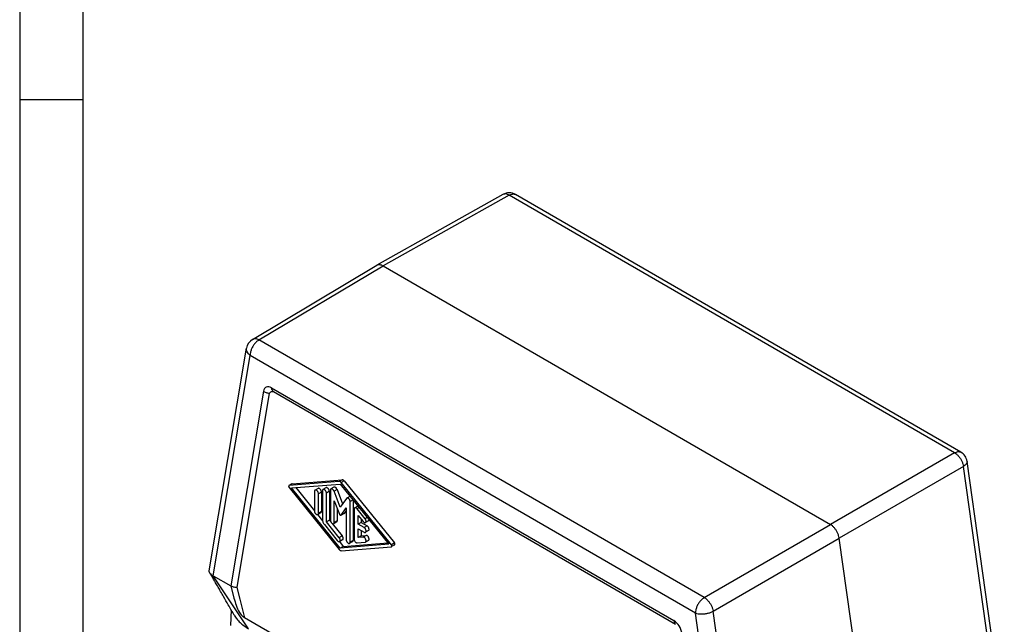
# Model space of a CAD drawing. Units: millimetres. Extents: x -297 to 28, y 0 to 210.
# Drawn here: x -297 to -219, y 55 to 103 of the extents above; entities that cross this region are included whole.
import ezdxf

# ---------------------------------------------------------------- set-up
doc = ezdxf.new("R2010")
doc.units = ezdxf.units.MM
doc.layers.add('1', color=7, linetype='Continuous')

# ---------------------------------------------------------------- blocks, each defined once
blk = doc.blocks.new('_formato_A4', base_point=(9.935, 0))
at = {"layer": '1', "color": 7, "linetype": 'Continuous'}
for p, q in [((-297, 210), (-297, 0)), ((-292, 189), (-292, 0)), ((-292, 97), (-297, 97))]:
    blk.add_line(p, q, dxfattribs=at)
blk = doc.blocks.new('A4_oriz_new', base_point=(-297, 0))
at = {"layer": '1'}
blk.add_blockref('_formato_A4', (9.935, 0), dxfattribs=at)

msp = doc.modelspace()

# ---------------------------------------------------------------- linework, layer by layer
at = {"color": 7, "linetype": 'Continuous'}
for p, q in [((-258.75, 89.499), (-268.729, 83.907)), ((-222.513, 69.092), (-257.76, 89.492)), ((-278.571, 78.027), (-268.737, 83.902)), ((-268.232, 83.855), (-232.84, 63.371)), ((-282, 59.712), (-279.044, 77.334)), ((-277.059, 74.194), (-245.224, 55.769)), ((-277.715, 73.939), (-280.302, 58.507)), ((-219.075, 47.371), (-222.024, 68.366)), ((-281.692, 59.311), (-280.302, 58.507)), ((-280.295, 58.503), (-280.041, 57.531)), ((-280.265, 56.614), (-280.303, 55.371)), ((-279.2, 55.987), (-279.326, 56.06)), ((-242.014, 34.465), (-279.2, 55.987))]:
    msp.add_line(p, q, dxfattribs=at)
at = {"color": 2, "linetype": 'Continuous'}
for p, q in [((-258.255, 89.446), (-268.232, 83.855)), ((-223.008, 69.046), (-258.255, 89.446)), ((-278.064, 77.981), (-268.232, 83.855)), ((-242.817, 57.58), (-278.064, 77.981)), ((-281.692, 59.311), (-278.765, 76.76)), ((-243.518, 56.359), (-278.765, 76.76)), ((-277.249, 73.762), (-279.826, 58.385)), ((-276.921, 73.89), (-245.087, 55.465)), ((-223.008, 69.046), (-232.84, 63.371)), ((-222.311, 67.969), (-232.144, 62.294)), ((-219.33, 46.743), (-222.311, 67.969)), ((-275.455, 66.584), (-275.691, 66.447)), ((-271.707, 66.772), (-275.674, 66.452)), ((-275.439, 66.589), (-275.674, 66.452)), ((-275.674, 66.295), (-271.707, 61.384)), ((-275.477, 66.26), (-271.629, 66.569)), ((-271.629, 61.496), (-275.477, 66.26)), ((-275.439, 66.589), (-271.471, 66.908)), ((-275.152, 66.286), (-273.672, 64.453)), ((-272.762, 66.279), (-272.997, 66.142)), ((-272.133, 66.326), (-272.369, 66.189)), ((-271.471, 66.908), (-271.707, 66.772)), ((-271.629, 66.569), (-267.781, 61.805)), ((-271.316, 66.818), (-271.551, 66.681)), ((-267.584, 61.77), (-271.551, 66.681)), ((-271.316, 66.818), (-267.348, 61.906)), ((-273.672, 65.987), (-273.672, 64.443)), ((-273.39, 66.224), (-273.626, 66.088)), ((-273.122, 65.941), (-273.357, 65.805)), ((-273.357, 64.261), (-273.357, 65.805)), ((-273.122, 65.941), (-273.122, 64.397)), ((-273.043, 66.041), (-273.043, 63.77)), ((-272.493, 65.996), (-272.729, 65.859)), ((-272.729, 63.588), (-272.729, 65.859)), ((-272.493, 65.996), (-272.493, 63.724)), ((-272.415, 66.088), (-272.415, 63.715)), ((-271.886, 66.145), (-272.122, 66.009)), ((-271.629, 64.74), (-272.122, 66.009)), ((-271.886, 66.145), (-271.443, 65.004)), ((-270.876, 65.598), (-271.112, 65.462)), ((-272.101, 63.533), (-272.101, 65.23)), ((-272.101, 65.23), (-271.697, 64.191)), ((-271.137, 65.439), (-271.629, 64.74)), ((-271.561, 64.112), (-271.158, 64.684)), ((-271.158, 64.684), (-271.158, 62.159)), ((-270.614, 65.312), (-270.844, 65.178)), ((-270.844, 61.977), (-270.844, 65.178)), ((-270.608, 65.305), (-270.608, 62.114)), ((-270.248, 64.82), (-270.484, 64.684)), ((-270.122, 64.703), (-270.294, 64.603)), ((-273.427, 64.15), (-273.03, 63.658)), ((-273.167, 64.296), (-273.403, 64.159)), ((-273.122, 64.397), (-273.357, 64.261)), ((-271.865, 64.623), (-271.865, 63.67)), ((-271.338, 64.237), (-271.574, 64.1)), ((-271.326, 64.248), (-271.561, 64.112)), ((-271.158, 64.486), (-271.326, 64.248)), ((-270.529, 64.582), (-270.529, 62.21)), ((-269.665, 63.825), (-270.294, 64.603)), ((-270.215, 63.395), (-270.215, 64.088)), ((-270.215, 64.088), (-269.822, 63.602)), ((-269.493, 63.925), (-269.665, 63.825)), ((-272.886, 63.365), (-271.865, 62.101)), ((-272.493, 63.724), (-272.729, 63.588)), ((-271.708, 62.324), (-272.729, 63.588)), ((-272.493, 63.724), (-272.383, 63.588)), ((-272.275, 63.454), (-271.472, 62.46)), ((-271.911, 63.568), (-272.146, 63.432)), ((-271.865, 63.67), (-272.101, 63.533)), ((-269.98, 63.532), (-270.215, 63.395)), ((-269.744, 63.123), (-270.215, 63.395)), ((-269.98, 63.796), (-269.98, 63.532)), ((-269.98, 63.532), (-269.508, 63.259)), ((-269.508, 63.259), (-269.744, 63.123)), ((-269.397, 63.658), (-269.633, 63.521)), ((-242.817, 57.58), (-232.84, 63.371)), ((-271.472, 62.46), (-271.708, 62.324)), ((-270.215, 63.033), (-269.744, 62.76)), ((-270.215, 62.34), (-270.215, 63.033)), ((-269.98, 62.477), (-270.215, 62.34)), ((-269.822, 62.372), (-270.215, 62.34)), ((-269.98, 62.897), (-269.98, 62.477)), ((-269.98, 62.477), (-269.587, 62.508)), ((-269.587, 62.508), (-269.822, 62.372)), ((-269.397, 62.886), (-269.633, 62.749)), ((-271.699, 62.011), (-271.394, 61.632)), ((-271.439, 62.156), (-271.675, 62.02)), ((-267.781, 61.805), (-271.629, 61.496)), ((-271.394, 61.632), (-271.629, 61.496)), ((-271.551, 61.294), (-267.584, 61.613)), ((-271.394, 61.632), (-267.87, 61.916)), ((-270.654, 62.012), (-270.89, 61.876)), ((-270.608, 62.114), (-270.844, 61.977)), ((-270.294, 61.916), (-269.665, 61.967)), ((-269.397, 62.113), (-269.633, 61.977)), ((-267.348, 61.906), (-267.584, 61.77)), ((-267.332, 61.754), (-267.567, 61.618)), ((-242.121, 56.504), (-232.144, 62.294)), ((-278.886, 55.115), (-281.692, 59.311)), ((-279.826, 58.385), (-279.586, 57.466)), ((-240.591, 35.524), (-243.518, 56.359)), ((-239.139, 35.278), (-242.121, 56.504))]:
    msp.add_line(p, q, dxfattribs=at)
at = {"color": 7, "linetype": 'Continuous'}
for centre, start, end in [((-258.261, 88.627), 59.93883, 119.2649), ((-278.058, 77.169), 120.8563, 170.4781), ((-223.014, 68.227), 7.99563, 59.93883)]:
    msp.add_arc(centre, 1, start, end, dxfattribs=at)
at = {"color": 2, "linetype": 'Continuous'}
for points, knots in [([(-258.255, 89.446), (-258.299, 89.469), (-258.384, 89.514), (-258.516, 89.545), (-258.642, 89.546), (-258.715, 89.514), (-258.75, 89.499)], [0, 0, 0, 0, 0.1504045, 0.2850549, 0.4063052, 0.5196553, 0.5196553, 0.5196553, 0.5196553]), ([(-258.255, 89.446), (-258.21, 89.469), (-258.125, 89.512), (-257.992, 89.542), (-257.867, 89.54), (-257.795, 89.508), (-257.76, 89.492)], [0, 0, 0, 0, 0.1501569, 0.2845582, 0.4055588, 0.5186583, 0.5186583, 0.5186583, 0.5186583]), ([(-278.064, 77.981), (-278.127, 77.938), (-278.257, 77.849), (-278.422, 77.666), (-278.566, 77.456), (-278.675, 77.225), (-278.749, 76.992), (-278.76, 76.835), (-278.765, 76.76)], [0, 0, 0, 0, 0.226147, 0.473254, 0.73151, 0.989488, 1.235797, 1.46075, 1.46075, 1.46075, 1.46075]), ([(-278.064, 77.981), (-278.11, 78.004), (-278.197, 78.049), (-278.334, 78.079), (-278.463, 78.077), (-278.536, 78.044), (-278.571, 78.027)], [0, 0, 0, 0, 0.1545142, 0.2925067, 0.416318, 0.5317123, 0.5317123, 0.5317123, 0.5317123]), ([(-278.765, 76.76), (-278.813, 76.801), (-278.904, 76.88), (-279, 77.026), (-279.054, 77.18), (-279.048, 77.284), (-279.044, 77.334)], [0, 0, 0, 0, 0.1884136, 0.3606916, 0.5188975, 0.6687411, 0.6687411, 0.6687411, 0.6687411]), ([(-276.921, 73.89), (-276.961, 73.927), (-277.048, 74.008), (-277.055, 74.128), (-277.059, 74.194)], [0, 0, 0, 0, 0.1552166, 0.3454918, 0.3454918, 0.3454918, 0.3454918]), ([(-277.715, 73.939), (-277.683, 73.916), (-277.616, 73.869), (-277.501, 73.818), (-277.378, 73.78), (-277.292, 73.768), (-277.249, 73.762)], [0, 0, 0, 0, 0.1192709, 0.2447157, 0.3740962, 0.504772, 0.504772, 0.504772, 0.504772]), ([(-277.249, 73.762), (-277.192, 73.817), (-277.097, 73.907), (-276.971, 73.895), (-276.921, 73.89)], [0, 0, 0, 0, 0.2237193, 0.3669477, 0.3669477, 0.3669477, 0.3669477]), ([(-223.008, 69.046), (-222.963, 69.068), (-222.878, 69.112), (-222.745, 69.141), (-222.62, 69.14), (-222.548, 69.108), (-222.513, 69.092)], [0, 0, 0, 0, 0.1501569, 0.2845582, 0.4055588, 0.5186583, 0.5186583, 0.5186583, 0.5186583]), ([(-223.008, 69.046), (-222.952, 69.009), (-222.834, 68.932), (-222.683, 68.776), (-222.546, 68.595), (-222.436, 68.394), (-222.352, 68.184), (-222.325, 68.039), (-222.311, 67.969)], [0, 0, 0, 0, 0.200796, 0.41898, 0.648029, 0.880111, 1.107054, 1.321271, 1.321271, 1.321271, 1.321271]), ([(-222.024, 68.366), (-222.024, 68.331), (-222.024, 68.258), (-222.086, 68.152), (-222.182, 68.052), (-222.266, 67.998), (-222.311, 67.969)], [0, 0, 0, 0, 0.101632, 0.2173042, 0.3549231, 0.5162181, 0.5162181, 0.5162181, 0.5162181]), ([(-275.691, 66.447), (-275.696, 66.443), (-275.707, 66.434), (-275.714, 66.41), (-275.714, 66.383), (-275.707, 66.353), (-275.694, 66.322), (-275.681, 66.304), (-275.674, 66.295)], [0, 0, 0, 0, 0.0199871, 0.0430516, 0.0704178, 0.1015884, 0.1350448, 0.1687863, 0.1687863, 0.1687863, 0.1687863]), ([(-275.674, 66.452), (-275.677, 66.452), (-275.683, 66.451), (-275.688, 66.449), (-275.691, 66.447)], [0, 0, 0, 0, 0.00892306, 0.0175478, 0.0175478, 0.0175478, 0.0175478]), ([(-275.439, 66.589), (-275.442, 66.588), (-275.447, 66.588), (-275.453, 66.585), (-275.455, 66.584)], [0, 0, 0, 0, 0.00892306, 0.0175478, 0.0175478, 0.0175478, 0.0175478]), ([(-272.493, 65.996), (-272.495, 66.015), (-272.498, 66.055), (-272.519, 66.113), (-272.549, 66.17), (-272.588, 66.219), (-272.632, 66.258), (-272.678, 66.283), (-272.723, 66.293), (-272.749, 66.283), (-272.762, 66.279)], [0, 0, 0, 0, 0.0569607, 0.11967, 0.1848661, 0.2488297, 0.3080632, 0.3600161, 0.4040163, 0.4424484, 0.4424484, 0.4424484, 0.4424484]), ([(-271.886, 66.145), (-271.895, 66.166), (-271.914, 66.206), (-271.953, 66.259), (-271.998, 66.301), (-272.045, 66.328), (-272.093, 66.34), (-272.121, 66.33), (-272.133, 66.326)], [0, 0, 0, 0, 0.067388, 0.1341997, 0.1964431, 0.2510888, 0.2971468, 0.3370625, 0.3370625, 0.3370625, 0.3370625]), ([(-271.551, 66.681), (-271.563, 66.695), (-271.586, 66.721), (-271.627, 66.75), (-271.667, 66.77), (-271.694, 66.771), (-271.707, 66.772)], [0, 0, 0, 0, 0.05462, 0.1045409, 0.1484164, 0.1862546, 0.1862546, 0.1862546, 0.1862546]), ([(-271.316, 66.818), (-271.328, 66.831), (-271.351, 66.858), (-271.391, 66.887), (-271.431, 66.906), (-271.459, 66.907), (-271.471, 66.908)], [0, 0, 0, 0, 0.05462, 0.1045409, 0.1484164, 0.1862546, 0.1862546, 0.1862546, 0.1862546]), ([(-273.626, 66.088), (-273.633, 66.083), (-273.647, 66.073), (-273.661, 66.048), (-273.67, 66.019), (-273.671, 65.998), (-273.672, 65.987)], [0, 0, 0, 0, 0.0252955, 0.0523791, 0.0824897, 0.11615, 0.11615, 0.11615, 0.11615]), ([(-273.357, 65.805), (-273.359, 65.824), (-273.362, 65.864), (-273.383, 65.922), (-273.413, 65.979), (-273.452, 66.029), (-273.496, 66.068), (-273.542, 66.092), (-273.587, 66.103), (-273.614, 66.093), (-273.626, 66.088)], [0, 0, 0, 0, 0.0569607, 0.11967, 0.1848661, 0.2488297, 0.3080632, 0.3600161, 0.4040163, 0.4424484, 0.4424484, 0.4424484, 0.4424484]), ([(-273.122, 65.941), (-273.123, 65.96), (-273.126, 66), (-273.147, 66.059), (-273.177, 66.115), (-273.216, 66.165), (-273.26, 66.204), (-273.306, 66.229), (-273.352, 66.239), (-273.378, 66.229), (-273.39, 66.224)], [0, 0, 0, 0, 0.0569607, 0.11967, 0.1848661, 0.2488297, 0.3080632, 0.3600161, 0.4040163, 0.4424484, 0.4424484, 0.4424484, 0.4424484]), ([(-272.997, 66.142), (-273.004, 66.137), (-273.019, 66.127), (-273.033, 66.103), (-273.042, 66.074), (-273.043, 66.052), (-273.043, 66.041)], [0, 0, 0, 0, 0.0252955, 0.0523791, 0.0824897, 0.11615, 0.11615, 0.11615, 0.11615]), ([(-272.729, 65.859), (-272.73, 65.878), (-272.734, 65.918), (-272.754, 65.977), (-272.785, 66.033), (-272.824, 66.083), (-272.868, 66.122), (-272.913, 66.147), (-272.959, 66.157), (-272.985, 66.147), (-272.997, 66.142)], [0, 0, 0, 0, 0.0569607, 0.11967, 0.1848661, 0.2488297, 0.3080632, 0.3600161, 0.4040163, 0.4424484, 0.4424484, 0.4424484, 0.4424484]), ([(-272.369, 66.189), (-272.376, 66.184), (-272.39, 66.174), (-272.404, 66.149), (-272.413, 66.12), (-272.414, 66.099), (-272.415, 66.088)], [0, 0, 0, 0, 0.0252955, 0.0523791, 0.0824897, 0.11615, 0.11615, 0.11615, 0.11615]), ([(-272.122, 66.009), (-272.131, 66.029), (-272.149, 66.07), (-272.189, 66.123), (-272.234, 66.165), (-272.281, 66.192), (-272.329, 66.204), (-272.356, 66.194), (-272.369, 66.189)], [0, 0, 0, 0, 0.067388, 0.1341997, 0.1964431, 0.2510888, 0.2971468, 0.3370625, 0.3370625, 0.3370625, 0.3370625]), ([(-271.112, 65.462), (-271.117, 65.459), (-271.126, 65.452), (-271.133, 65.443), (-271.137, 65.439)], [0, 0, 0, 0, 0.01671038, 0.03396592, 0.03396592, 0.03396592, 0.03396592]), ([(-270.844, 65.178), (-270.845, 65.197), (-270.848, 65.237), (-270.869, 65.296), (-270.899, 65.353), (-270.938, 65.402), (-270.982, 65.441), (-271.028, 65.466), (-271.074, 65.476), (-271.1, 65.466), (-271.112, 65.462)], [0, 0, 0, 0, 0.0569607, 0.11967, 0.1848661, 0.2488297, 0.3080632, 0.3600161, 0.4040163, 0.4424484, 0.4424484, 0.4424484, 0.4424484]), ([(-270.852, 65.607), (-270.856, 65.606), (-270.865, 65.604), (-270.873, 65.6), (-270.876, 65.598)], [0, 0, 0, 0, 0.01313213, 0.02601013, 0.02601013, 0.02601013, 0.02601013]), ([(-270.484, 64.684), (-270.491, 64.679), (-270.505, 64.668), (-270.519, 64.644), (-270.528, 64.615), (-270.529, 64.594), (-270.529, 64.582)], [0, 0, 0, 0, 0.0252955, 0.0523791, 0.0824897, 0.11615, 0.11615, 0.11615, 0.11615]), ([(-270.294, 64.603), (-270.309, 64.62), (-270.338, 64.652), (-270.389, 64.684), (-270.44, 64.699), (-270.47, 64.689), (-270.484, 64.684)], [0, 0, 0, 0, 0.0682494, 0.1283894, 0.1786565, 0.2215449, 0.2215449, 0.2215449, 0.2215449]), ([(-270.224, 64.829), (-270.228, 64.828), (-270.236, 64.826), (-270.244, 64.822), (-270.248, 64.82)], [0, 0, 0, 0, 0.01313213, 0.02601013, 0.02601013, 0.02601013, 0.02601013]), ([(-273.672, 64.443), (-273.67, 64.424), (-273.667, 64.384), (-273.646, 64.325), (-273.616, 64.268), (-273.577, 64.219), (-273.533, 64.18), (-273.487, 64.155), (-273.442, 64.145), (-273.415, 64.155), (-273.403, 64.159)], [0, 0, 0, 0, 0.0569607, 0.11967, 0.1848661, 0.2488297, 0.3080632, 0.3600161, 0.4040163, 0.4424484, 0.4424484, 0.4424484, 0.4424484]), ([(-273.403, 64.159), (-273.396, 64.164), (-273.382, 64.175), (-273.368, 64.199), (-273.359, 64.228), (-273.358, 64.249), (-273.357, 64.261)], [0, 0, 0, 0, 0.0252955, 0.0523791, 0.0824897, 0.11615, 0.11615, 0.11615, 0.11615]), ([(-273.167, 64.296), (-273.161, 64.301), (-273.146, 64.311), (-273.132, 64.335), (-273.123, 64.364), (-273.122, 64.386), (-273.122, 64.397)], [0, 0, 0, 0, 0.0252955, 0.0523791, 0.0824897, 0.11615, 0.11615, 0.11615, 0.11615]), ([(-271.697, 64.191), (-271.693, 64.18), (-271.683, 64.16), (-271.664, 64.134), (-271.641, 64.113), (-271.617, 64.099), (-271.594, 64.093), (-271.58, 64.098), (-271.574, 64.1)], [0, 0, 0, 0, 0.033694, 0.0670998, 0.0982215, 0.1255444, 0.1485734, 0.1685312, 0.1685312, 0.1685312, 0.1685312]), ([(-271.574, 64.1), (-271.571, 64.102), (-271.566, 64.105), (-271.563, 64.11), (-271.561, 64.112)], [0, 0, 0, 0, 0.00835519, 0.01698296, 0.01698296, 0.01698296, 0.01698296]), ([(-271.338, 64.237), (-271.336, 64.238), (-271.331, 64.242), (-271.327, 64.246), (-271.326, 64.248)], [0, 0, 0, 0, 0.00835519, 0.01698296, 0.01698296, 0.01698296, 0.01698296]), ([(-273.043, 63.77), (-273.041, 63.736), (-273.036, 63.666), (-273.003, 63.562), (-272.954, 63.458), (-272.909, 63.396), (-272.886, 63.365)], [0, 0, 0, 0, 0.1005878, 0.210756, 0.326113, 0.4415024, 0.4415024, 0.4415024, 0.4415024]), ([(-272.415, 63.715), (-272.413, 63.696), (-272.41, 63.656), (-272.389, 63.598), (-272.359, 63.541), (-272.32, 63.491), (-272.276, 63.452), (-272.23, 63.428), (-272.185, 63.417), (-272.159, 63.427), (-272.146, 63.432)], [0, 0, 0, 0, 0.0569607, 0.11967, 0.1848661, 0.2488297, 0.3080632, 0.3600161, 0.4040163, 0.4424484, 0.4424484, 0.4424484, 0.4424484]), ([(-272.146, 63.432), (-272.139, 63.437), (-272.125, 63.447), (-272.111, 63.471), (-272.102, 63.501), (-272.101, 63.522), (-272.101, 63.533)], [0, 0, 0, 0, 0.0252955, 0.0523791, 0.0824897, 0.11615, 0.11615, 0.11615, 0.11615]), ([(-271.911, 63.568), (-271.904, 63.573), (-271.889, 63.584), (-271.875, 63.608), (-271.866, 63.637), (-271.865, 63.658), (-271.865, 63.67)], [0, 0, 0, 0, 0.0252955, 0.0523791, 0.0824897, 0.11615, 0.11615, 0.11615, 0.11615]), ([(-269.822, 63.602), (-269.807, 63.585), (-269.779, 63.553), (-269.728, 63.521), (-269.676, 63.506), (-269.646, 63.516), (-269.633, 63.521)], [0, 0, 0, 0, 0.0682494, 0.1283894, 0.1786565, 0.2215449, 0.2215449, 0.2215449, 0.2215449]), ([(-269.633, 62.749), (-269.623, 62.757), (-269.601, 62.775), (-269.587, 62.82), (-269.586, 62.871), (-269.598, 62.929), (-269.621, 62.987), (-269.655, 63.042), (-269.695, 63.089), (-269.728, 63.112), (-269.744, 63.123)], [0, 0, 0, 0, 0.0383697, 0.0822841, 0.1341246, 0.1932316, 0.2570738, 0.3221737, 0.3848285, 0.4417831, 0.4417831, 0.4417831, 0.4417831]), ([(-269.633, 63.521), (-269.622, 63.53), (-269.6, 63.548), (-269.586, 63.596), (-269.586, 63.65), (-269.6, 63.71), (-269.626, 63.77), (-269.652, 63.807), (-269.665, 63.825)], [0, 0, 0, 0, 0.0398395, 0.0857911, 0.1402976, 0.2023864, 0.2690538, 0.3363338, 0.3363338, 0.3363338, 0.3363338]), ([(-269.397, 62.886), (-269.387, 62.894), (-269.365, 62.911), (-269.351, 62.956), (-269.35, 63.008), (-269.362, 63.065), (-269.385, 63.124), (-269.419, 63.178), (-269.46, 63.226), (-269.493, 63.248), (-269.508, 63.259)], [0, 0, 0, 0, 0.0383697, 0.0822841, 0.1341246, 0.1932316, 0.2570738, 0.3221737, 0.3848285, 0.4417831, 0.4417831, 0.4417831, 0.4417831]), ([(-269.397, 63.658), (-269.385, 63.669), (-269.357, 63.693), (-269.354, 63.729), (-269.351, 63.749)], [0, 0, 0, 0, 0.0479575, 0.105653, 0.105653, 0.105653, 0.105653]), ([(-271.439, 62.156), (-271.429, 62.165), (-271.407, 62.184), (-271.393, 62.231), (-271.393, 62.285), (-271.407, 62.345), (-271.433, 62.406), (-271.459, 62.442), (-271.472, 62.46)], [0, 0, 0, 0, 0.0398395, 0.0857911, 0.1402976, 0.2023864, 0.2690538, 0.3363338, 0.3363338, 0.3363338, 0.3363338]), ([(-269.633, 61.977), (-269.621, 61.988), (-269.594, 62.011), (-269.584, 62.072), (-269.591, 62.138), (-269.617, 62.21), (-269.658, 62.276), (-269.709, 62.329), (-269.764, 62.366), (-269.804, 62.37), (-269.822, 62.372)], [0, 0, 0, 0, 0.0472849, 0.1039773, 0.1724293, 0.2493793, 0.3288063, 0.4040106, 0.4694783, 0.5231301, 0.5231301, 0.5231301, 0.5231301]), ([(-269.744, 62.76), (-269.734, 62.755), (-269.715, 62.745), (-269.685, 62.738), (-269.657, 62.738), (-269.64, 62.746), (-269.633, 62.749)], [0, 0, 0, 0, 0.0338784, 0.0641713, 0.0914004, 0.1168172, 0.1168172, 0.1168172, 0.1168172]), ([(-269.397, 62.113), (-269.385, 62.124), (-269.358, 62.148), (-269.348, 62.208), (-269.356, 62.275), (-269.382, 62.346), (-269.422, 62.412), (-269.473, 62.465), (-269.529, 62.503), (-269.569, 62.506), (-269.587, 62.508)], [0, 0, 0, 0, 0.0472849, 0.1039773, 0.1724293, 0.2493793, 0.3288063, 0.4040106, 0.4694783, 0.5231301, 0.5231301, 0.5231301, 0.5231301]), ([(-271.865, 62.101), (-271.85, 62.084), (-271.821, 62.052), (-271.77, 62.02), (-271.719, 62.004), (-271.689, 62.015), (-271.675, 62.02)], [0, 0, 0, 0, 0.0682494, 0.1283894, 0.1786565, 0.2215449, 0.2215449, 0.2215449, 0.2215449]), ([(-271.675, 62.02), (-271.665, 62.029), (-271.642, 62.047), (-271.629, 62.094), (-271.629, 62.149), (-271.643, 62.209), (-271.669, 62.269), (-271.695, 62.305), (-271.708, 62.324)], [0, 0, 0, 0, 0.0398395, 0.0857911, 0.1402976, 0.2023864, 0.2690538, 0.3363338, 0.3363338, 0.3363338, 0.3363338]), ([(-271.158, 62.159), (-271.156, 62.14), (-271.153, 62.1), (-271.133, 62.042), (-271.102, 61.985), (-271.063, 61.935), (-271.019, 61.896), (-270.974, 61.872), (-270.928, 61.861), (-270.902, 61.871), (-270.89, 61.876)], [0, 0, 0, 0, 0.0569607, 0.11967, 0.1848661, 0.2488297, 0.3080632, 0.3600161, 0.4040163, 0.4424484, 0.4424484, 0.4424484, 0.4424484]), ([(-270.89, 61.876), (-270.883, 61.881), (-270.868, 61.891), (-270.854, 61.916), (-270.845, 61.945), (-270.844, 61.966), (-270.844, 61.977)], [0, 0, 0, 0, 0.0252955, 0.0523791, 0.0824897, 0.11615, 0.11615, 0.11615, 0.11615]), ([(-270.654, 62.012), (-270.647, 62.017), (-270.633, 62.028), (-270.618, 62.052), (-270.609, 62.081), (-270.609, 62.102), (-270.608, 62.114)], [0, 0, 0, 0, 0.0252955, 0.0523791, 0.0824897, 0.11615, 0.11615, 0.11615, 0.11615]), ([(-270.529, 62.21), (-270.527, 62.187), (-270.523, 62.139), (-270.494, 62.07), (-270.454, 62.007), (-270.404, 61.957), (-270.35, 61.921), (-270.311, 61.918), (-270.294, 61.916)], [0, 0, 0, 0, 0.0681031, 0.1434828, 0.2204455, 0.2928934, 0.3559322, 0.4078483, 0.4078483, 0.4078483, 0.4078483]), ([(-269.665, 61.967), (-269.66, 61.968), (-269.648, 61.969), (-269.638, 61.974), (-269.633, 61.977)], [0, 0, 0, 0, 0.01754095, 0.03451165, 0.03451165, 0.03451165, 0.03451165]), ([(-267.567, 61.618), (-267.562, 61.622), (-267.551, 61.631), (-267.544, 61.655), (-267.544, 61.682), (-267.551, 61.712), (-267.564, 61.743), (-267.577, 61.761), (-267.584, 61.77)], [0, 0, 0, 0, 0.0199648, 0.0430036, 0.0703392, 0.101475, 0.1348941, 0.168598, 0.168598, 0.168598, 0.168598]), ([(-267.584, 61.613), (-267.581, 61.613), (-267.575, 61.614), (-267.57, 61.616), (-267.567, 61.618)], [0, 0, 0, 0, 0.00891282, 0.01752767, 0.01752767, 0.01752767, 0.01752767]), ([(-267.332, 61.754), (-267.327, 61.758), (-267.315, 61.768), (-267.309, 61.791), (-267.309, 61.819), (-267.316, 61.849), (-267.329, 61.879), (-267.342, 61.897), (-267.348, 61.906)], [0, 0, 0, 0, 0.0199648, 0.0430036, 0.0703392, 0.101475, 0.1348941, 0.168598, 0.168598, 0.168598, 0.168598]), ([(-271.707, 61.384), (-271.695, 61.37), (-271.672, 61.344), (-271.632, 61.315), (-271.591, 61.295), (-271.564, 61.294), (-271.551, 61.294)], [0, 0, 0, 0, 0.0546199, 0.1045406, 0.1484159, 0.1862538, 0.1862538, 0.1862538, 0.1862538]), ([(-279.826, 58.385), (-279.869, 58.386), (-279.955, 58.387), (-280.078, 58.41), (-280.194, 58.446), (-280.262, 58.484), (-280.295, 58.503)], [0, 0, 0, 0, 0.1293288, 0.2555222, 0.3762471, 0.4897089, 0.4897089, 0.4897089, 0.4897089]), ([(-242.817, 57.58), (-242.88, 57.538), (-243.01, 57.449), (-243.175, 57.266), (-243.319, 57.056), (-243.428, 56.825), (-243.502, 56.592), (-243.513, 56.434), (-243.518, 56.359)], [0, 0, 0, 0, 0.226147, 0.473254, 0.73151, 0.989488, 1.235797, 1.46075, 1.46075, 1.46075, 1.46075]), ([(-242.817, 57.58), (-242.762, 57.543), (-242.646, 57.465), (-242.495, 57.309), (-242.36, 57.128), (-242.248, 56.926), (-242.163, 56.718), (-242.135, 56.574), (-242.121, 56.504)], [0, 0, 0, 0, 0.199814, 0.417616, 0.646606, 0.878679, 1.105396, 1.318904, 1.318904, 1.318904, 1.318904]), ([(-243.518, 56.359), (-243.451, 56.339), (-243.307, 56.296), (-243.072, 56.279), (-242.821, 56.289), (-242.569, 56.331), (-242.332, 56.398), (-242.189, 56.47), (-242.121, 56.504)], [0, 0, 0, 0, 0.209991, 0.448068, 0.703299, 0.962607, 1.212443, 1.440375, 1.440375, 1.440375, 1.440375]), ([(-245.224, 55.769), (-245.22, 55.703), (-245.214, 55.583), (-245.126, 55.501), (-245.087, 55.465)], [0, 0, 0, 0, 0.1902752, 0.3454918, 0.3454918, 0.3454918, 0.3454918])]:
    msp.add_open_spline(points, degree=3, knots=knots, dxfattribs=at)
at = {"color": 7, "linetype": 'Continuous'}
msp.add_open_spline([(-268.737, 83.902), (-268.736, 83.903), (-268.733, 83.905), (-268.73, 83.906), (-268.729, 83.907)], degree=3, dxfattribs=at)
for points, knots in [([(-268.729, 83.907), (-268.694, 83.922), (-268.621, 83.954), (-268.495, 83.953), (-268.362, 83.922), (-268.277, 83.878), (-268.232, 83.855)], [0, 0, 0, 0, 0.1133791, 0.2349657, 0.3701434, 0.5211428, 0.5211428, 0.5211428, 0.5211428]), ([(-277.059, 74.194), (-277.215, 74.25), (-277.514, 74.356), (-277.65, 74.074), (-277.715, 73.939)], [0, 0, 0, 0, 0.4286461, 0.8203308, 0.8203308, 0.8203308, 0.8203308]), ([(-232.144, 62.294), (-232.157, 62.364), (-232.185, 62.509), (-232.269, 62.718), (-232.38, 62.919), (-232.517, 63.101), (-232.668, 63.257), (-232.784, 63.334), (-232.84, 63.371)], [0, 0, 0, 0, 0.213863, 0.440694, 0.672772, 0.901791, 1.119784, 1.320088, 1.320088, 1.320088, 1.320088]), ([(-281.959, 59.545), (-281.968, 59.56), (-281.983, 59.588), (-281.997, 59.631), (-282.004, 59.671), (-282.001, 59.699), (-282, 59.712)], [0, 0, 0, 0, 0.0523438, 0.0935028, 0.1352266, 0.1753493, 0.1753493, 0.1753493, 0.1753493]), ([(-281.692, 59.311), (-281.722, 59.33), (-281.778, 59.364), (-281.842, 59.414), (-281.886, 59.455), (-281.915, 59.485), (-281.939, 59.515), (-281.953, 59.536), (-281.959, 59.545)], [0, 0, 0, 0, 0.1053, 0.1990626, 0.2424984, 0.283645, 0.3242457, 0.3584526, 0.3584526, 0.3584526, 0.3584526]), ([(-281.649, 59.027), (-281.68, 59.08), (-281.738, 59.179), (-281.821, 59.318), (-281.893, 59.438), (-281.938, 59.511), (-281.959, 59.545)], [0, 0, 0, 0, 0.1844801, 0.345363, 0.4831846, 0.6040682, 0.6040682, 0.6040682, 0.6040682]), ([(-280.018, 56.179), (-280.177, 56.458), (-280.457, 56.95), (-280.818, 57.582), (-281.084, 58.048), (-281.295, 58.416), (-281.478, 58.734), (-281.597, 58.938), (-281.649, 59.027)], [0, 0, 0, 0, 0.961984, 1.699204, 2.183022, 2.572895, 2.972641, 3.282053, 3.282053, 3.282053, 3.282053]), ([(-280.302, 58.507), (-280.3, 58.506), (-280.298, 58.505), (-280.296, 58.503), (-280.295, 58.503)], [0, 0, 0, 0, 0.003853727, 0.007759576, 0.007759576, 0.007759576, 0.007759576]), ([(-280.041, 57.531), (-279.983, 57.344), (-279.866, 56.96), (-279.667, 56.435), (-279.427, 56.171), (-279.326, 56.06)], [0, 0, 0, 0, 0.589782, 1.207488, 1.654136, 1.654136, 1.654136, 1.654136]), ([(-280.018, 56.179), (-279.954, 56.079), (-279.822, 55.873), (-279.558, 55.597), (-279.246, 55.337), (-279.009, 55.191), (-278.886, 55.115)], [0, 0, 0, 0, 0.354818, 0.733557, 1.138446, 1.570027, 1.570027, 1.570027, 1.570027]), ([(-244.568, 54.754), (-244.627, 54.96), (-244.744, 55.365), (-245.066, 55.636), (-245.224, 55.769)], [0, 0, 0, 0, 0.628579, 1.233591, 1.233591, 1.233591, 1.233591])]:
    msp.add_open_spline(points, degree=3, knots=knots, dxfattribs=at)
at = {"layer": '1', "color": 7, "linetype": 'Continuous'}
msp.add_line((-228.673, 37.584), (-232.144, 62.294), dxfattribs=at)
at = {"layer": '1', "color": 2, "linetype": 'Continuous'}
msp.add_line((-279.586, 57.466), (-279.2, 55.987), dxfattribs=at)

# ---------------------------------------------------------------- block references
msp.add_blockref('A4_oriz_new', (-297, 0))

doc.saveas('drawing.dxf')
